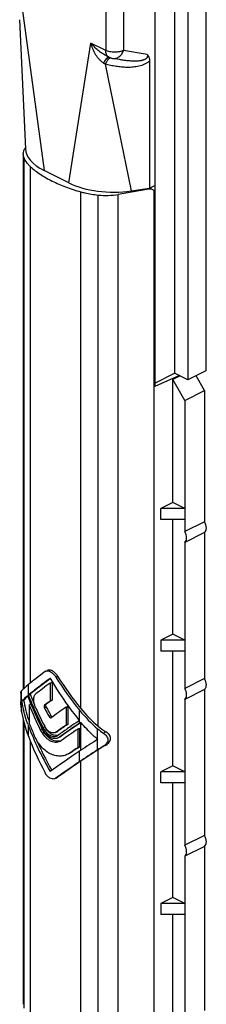
# Model space of a CAD drawing. Units: millimetres. Extents: x 490 to 910, y 75 to 372.
# Drawn here: x 676 to 690, y 139 to 216 of the extents above; entities that cross this region are included whole.
import ezdxf

# ---------------------------------------------------------------- set-up
doc = ezdxf.new("R2010")
doc.units = ezdxf.units.MM
doc.header["$LTSCALE"] = 23.1
doc.layers.get('0').update_dxf_attribs({"linetype": 'CONTINUOUS'})

msp = doc.modelspace()

# ---------------------------------------------------------------- linework, layer by layer
at = {"color": 7}
for p, q in [((687.913, 219.713), (687.913, 188.537)), ((690.387, 219.89), (690.387, 188.713)), ((686.357, 219.002), (686.357, 187.494)), ((688.973, 219.183), (688.973, 188.006)), ((675.665, 216.442), (676.127, 206.25)), ((682.728, 213.477), (682.558, 213.562)), ((683.553, 213.288), (682.999, 213.387)), ((683.556, 213.288), (683.554, 213.288)), ((685.933, 213.194), (685.933, 203.135)), ((676.123, 206.33), (676.119, 206.323)), ((675.954, 205.833), (675.954, 163.611)), ((679.564, 203.562), (677.594, 204.547)), ((685.866, 203.066), (683.462, 202.651)), ((684.477, 202.926), (685.933, 203.135)), ((685.933, 203.135), (686.357, 203.347)), ((686.089, 203.08), (685.956, 203.147)), ((686.286, 136.022), (686.286, 202.965)), ((686.357, 187.759), (687.913, 188.537)), ((688.303, 188.342), (686.357, 187.494)), ((688.346, 188.32), (687.771, 188.033)), ((688.973, 188.006), (687.913, 188.537)), ((690.387, 188.713), (688.973, 188.006)), ((690.281, 187.164), (689.609, 188.324)), ((688.726, 186.386), (687.771, 188.033)), ((687.771, 178.333), (687.771, 188.033)), ((688.726, 186.386), (690.281, 187.164)), ((690.281, 187.164), (690.281, 176.815)), ((688.726, 186.386), (688.726, 176.037)), ((687.771, 178.333), (686.817, 177.856)), ((688.726, 177.856), (687.771, 178.333)), ((688.726, 177.856), (686.817, 177.856)), ((686.817, 176.99), (686.817, 177.856)), ((688.726, 176.99), (686.817, 176.99)), ((687.771, 167.941), (687.771, 176.99)), ((690.281, 176.815), (688.726, 176.037)), ((690.281, 175.949), (688.726, 175.171)), ((690.281, 175.949), (690.281, 164.431)), ((688.726, 175.171), (688.726, 163.653)), ((687.771, 167.941), (686.817, 167.464)), ((688.726, 167.464), (687.771, 167.941)), ((688.726, 167.464), (686.817, 167.464)), ((686.817, 167.464), (686.817, 166.598)), ((688.726, 166.598), (686.817, 166.598)), ((687.771, 157.549), (687.771, 166.598)), ((677.671, 164.977), (677.713, 165.003)), ((678.09, 164.436), (678.084, 164.446)), ((678.084, 164.078), (678.225, 164.149)), ((678.084, 164.078), (678.084, 162.663)), ((678.225, 164.149), (678.225, 162.734)), ((690.281, 164.431), (688.726, 163.653)), ((675.754, 163.31), (675.754, 162.62)), ((690.281, 163.565), (688.726, 162.787)), ((690.281, 163.565), (690.281, 152.047)), ((675.821, 162.639), (675.993, 162.725)), ((676.356, 163.129), (676.504, 163.203)), ((676.365, 163.106), (676.356, 163.129)), ((678.084, 162.663), (678.225, 162.734)), ((688.726, 162.787), (688.726, 151.269)), ((676.429, 162.345), (676.554, 162.407)), ((676.429, 162.345), (676.429, 160.888)), ((679.332, 162.171), (679.476, 162.243)), ((679.332, 162.171), (679.332, 160.756)), ((679.476, 162.243), (679.476, 160.827)), ((679.503, 162.262), (679.488, 162.282)), ((675.954, 161.161), (675.954, 138.716)), ((678.162, 161.345), (678.171, 161.35)), ((680.385, 161.115), (680.289, 161.05)), ((680.514, 160.96), (680.503, 160.973)), ((680.529, 160.942), (680.514, 160.96)), ((678.552, 160.208), (678.501, 160.177)), ((678.643, 160.248), (678.554, 160.204)), ((678.641, 160.248), (678.693, 160.279)), ((679.332, 160.756), (679.476, 160.827)), ((680.256, 160.431), (680.402, 160.505)), ((680.256, 160.431), (680.256, 158.975)), ((680.402, 160.505), (680.402, 159.048)), ((678.641, 159.918), (678.71, 159.959)), ((678.831, 160.045), (678.71, 159.959)), ((678.808, 159.808), (678.728, 159.76)), ((678.87, 159.831), (678.811, 159.802)), ((678.87, 159.831), (678.95, 159.879)), ((678.878, 159.493), (678.977, 159.552)), ((679.667, 158.574), (679.488, 158.468)), ((679.632, 158.539), (679.812, 158.646)), ((680.256, 158.975), (680.402, 159.048)), ((680.475, 158.749), (680.392, 158.693)), ((679.516, 158.482), (679.487, 158.467)), ((687.771, 157.549), (686.817, 157.071)), ((688.726, 157.071), (686.817, 157.071)), ((686.817, 156.205), (686.817, 157.071)), ((688.726, 157.071), (687.771, 157.549)), ((678.521, 156.566), (678.474, 156.538)), ((678.616, 156.609), (678.523, 156.562)), ((678.614, 156.608), (678.663, 156.637)), ((688.726, 156.205), (686.817, 156.205)), ((687.771, 147.156), (687.771, 156.205)), ((690.281, 152.047), (688.726, 151.269)), ((690.281, 151.181), (688.726, 150.403)), ((690.281, 151.181), (690.281, 138.234)), ((688.726, 150.403), (688.726, 137.456)), ((687.771, 147.156), (686.817, 146.679)), ((688.726, 146.679), (687.771, 147.156)), ((688.726, 146.679), (686.817, 146.679)), ((686.817, 146.679), (686.817, 145.813)), ((688.726, 145.813), (686.817, 145.813)), ((687.771, 136.764), (687.771, 145.813))]:
    msp.add_line(p, q, dxfattribs=at)
at = {"color": 9}
for p, q in [((682.468, 218.771), (682.468, 214.018)), ((683.882, 218.891), (683.882, 214.018)), ((675.853, 217.326), (677.594, 204.547)), ((679.564, 203.562), (681.304, 214.6)), ((682.468, 214.018), (681.304, 214.6)), ((685.75, 213.684), (683.882, 214.018)), ((682.304, 213.013), (682.291, 213.022)), ((682.431, 212.934), (684.477, 202.926)), ((676.018, 163.67), (676.018, 205.527)), ((676.528, 164.101), (676.528, 204.836)), ((685.866, 203.066), (685.773, 203.112)), ((680.488, 162.076), (680.488, 202.856)), ((681.87, 160.662), (681.87, 202.601)), ((683.462, 135.534), (683.462, 202.651)), ((678.521, 164.552), (678.663, 164.623)), ((675.822, 162.64), (675.822, 163.473)), ((676.353, 162.918), (676.353, 163.959)), ((675.822, 161.803), (675.822, 162.636)), ((676.018, 162.561), (676.018, 162.755)), ((676.528, 163.138), (676.528, 163.223)), ((676.528, 162.394), (676.528, 162.47)), ((677.625, 162.327), (677.766, 162.398)), ((677.625, 162.113), (677.766, 162.184)), ((680.392, 160.899), (680.392, 161.94)), ((676.018, 138.41), (676.018, 160.914)), ((677.997, 161.437), (678.139, 161.508)), ((680.488, 158.757), (680.488, 160.938)), ((676.353, 159.879), (676.353, 160.712)), ((677.289, 160.396), (677.432, 160.467)), ((677.508, 160.56), (677.65, 160.631)), ((678.552, 160.208), (678.693, 160.279)), ((681.829, 158.799), (681.829, 160.469)), ((682.281, 160.124), (682.475, 160.221)), ((676.528, 137.719), (676.528, 159.431)), ((678.867, 159.838), (678.95, 159.879)), ((679.667, 158.574), (679.812, 158.646)), ((680.392, 157.86), (680.392, 158.693)), ((681.87, 135.484), (681.87, 158.803)), ((682.281, 159.083), (682.475, 159.18)), ((680.488, 135.739), (680.488, 157.899)), ((678.521, 156.566), (678.663, 156.637))]:
    msp.add_line(p, q, dxfattribs=at)
for centre, radius, start, end in [((685.043, 217.246), 5.041, 237.10044, 238.79241), ((682.755, 213.297), 0.177, 97.83747, 98.52123), ((682.754, 213.301), 0.173, 95.87722, 97.84288)]:
    msp.add_arc(centre, radius, start, end, dxfattribs=at)
at = {"color": 7}
for centre, radius, start, end in [((683.175, 214.372), 1, 243.43695, 259.87335), ((677.018, 205.702), 1.093, 145.35342, 148.48931), ((677.842, 164.745), 0.288, 113.58518, 116.56769), ((700.274, 177.309), 25.649, 210.12515, 215.86427), ((685.22, 164.234), 9.533, 189.63035, 194.50467), ((697.277, 171.052), 22.37, 200.80605, 201.24201), ((698.587, 171.573), 23.78, 201.26767, 203.60959), ((699.573, 172.01), 24.858, 203.62319, 207.42605), ((699.484, 176.727), 24.667, 215.90259, 219.26443), ((678.375, 161.643), 0.272, 209.68553, 216.95878), ((736.076, 78.477), 99.652, 124.04345, 124.5016), ((687.215, 164.825), 11.615, 200.05028, 200.74102), ((679.342, 161.474), 2.15, 206.98507, 211.73967), ((679.795, 161.631), 2.634, 206.2161, 210.28358), ((679.214, 161.445), 1.922, 207.41878, 207.79712), ((679.168, 161.42), 1.87, 207.7758, 212.1416), ((679.315, 161.492), 1.874, 207.33999, 212.07363), ((678.33, 160.518), 0.381, 293.87892, 296.57731), ((728.554, 89.419), 86.373, 124.50123, 125.14663), ((678.546, 160.47), 0.536, 280.00371, 282.62465), ((678.673, 160.258), 0.776, 285.06249, 286.09421), ((717.603, 103.345), 66.693, 122.4356, 123.82732), ((688.355, 167.357), 10.109, 229.24925, 229.81159), ((678.315, 156.855), 0.355, 293.86247, 296.57607)]:
    msp.add_arc(centre, radius, start, end, dxfattribs=at)
for centre, major_axis, ratio, start_param, end_param in [((681.701, 206.388), (5.575, 0.106), 0.472335, -3.129143, -2.407922), ((683.247, 205.615), (5.27, 0.12), 0.528426, -2.356643, -1.347272), ((685.866, 202.633), (0.495, 0.23), 0.762664, 6.586226, 7.513521), ((685.296, 168.885), (10.187, 6.296), 0.08152, 8.648, 8.872834), ((685.296, 168.052), (9.987, 6.173), 0.08152, 8.607289, 8.872834), ((685.296, 167.684), (10.187, 6.296), 0.08152, 2.305855, 2.481962), ((685.296, 168.885), (-7.566, 12.242), 0.558745, -4.703769, -4.478934), ((685.296, 168.885), (-7.418, 12.002), 0.558745, -4.702588, -4.478934), ((678.954, 165.318), (3.196, 1.975), 0.08152, 2.885353, 3.028096), ((680.912, 166.47), (5.193, 3.21), 0.08152, 8.872834, 9.168538), ((678.954, 164.485), (2.996, 1.852), 0.08152, 2.885353, 2.93065), ((678.954, 161.445), (-2.225, 3.601), 0.558745, 0.895662, 0.940959), ((680.912, 165.638), (4.994, 3.086), 0.08152, 8.974222, 9.168538), ((680.912, 160.701), (-3.709, 6.001), 0.558745, 0.940959, 1.193276), ((680.912, 162.907), (-3.857, 6.241), 0.558745, 1.212464, 1.236663), ((685.296, 162.897), (-7.566, 12.242), 0.558745, 1.236663, 1.42453), ((680.912, 165.638), (4.994, 3.086), 0.08152, 2.589649, 2.599859), ((680.912, 163.128), (-3.709, 6.001), 0.558745, 1.226453, 1.236663), ((685.296, 163.118), (-7.418, 12.002), 0.558745, 1.236663, 1.298566), ((685.296, 166.269), (10.187, 6.296), 0.08152, 2.305855, 2.371718), ((685.296, 166.269), (9.987, 6.173), 0.08152, 2.305855, 2.373037), ((678.954, 160.613), (-2.374, 3.841), 0.558745, 0.798216, 0.940959), ((680.912, 159.868), (-3.857, 6.241), 0.558745, 0.940959, 1.236663), ((685.296, 162.522), (-7.566, 12.242), 0.558745, 1.251955, 1.40317), ((685.296, 163.478), (-7.566, 12.242), 0.558745, 1.34435, 1.457534), ((685.296, 164.893), (-7.566, 12.242), 0.558745, 1.454594, 1.50838), ((685.296, 164.893), (-7.418, 12.002), 0.558745, 1.453275, 1.508138), ((685.296, 164.893), (10.187, 6.296), 0.08152, 8.428159, 8.576963), ((682.892, 165.481), (-3.857, 6.241), 0.558745, -4.478934, -4.183231), ((682.892, 165.481), (-3.709, 6.001), 0.558745, -4.478934, -4.183231), ((685.296, 162.897), (10.187, 6.296), 0.08152, 8.305246, 8.493113), ((685.296, 162.897), (9.987, 6.173), 0.08152, 2.022061, 2.208003), ((682.892, 161.917), (5.193, 3.21), 0.08152, 1.997862, 2.022061), ((682.892, 161.917), (4.994, 3.086), 0.08152, 2.015507, 2.022061), ((685.296, 160.691), (-7.566, 12.242), 0.558745, 1.236663, 1.520457), ((685.296, 161.065), (-7.566, 12.242), 0.558745, 1.251955, 1.319637), ((685.296, 162.522), (-7.418, 12.002), 0.558745, 1.398596, 1.400813), ((685.296, 163.118), (-7.418, 12.002), 0.558745, 1.433292, 1.435402), ((685.296, 163.478), (10.187, 6.296), 0.08152, 8.428159, 8.526117), ((685.296, 163.478), (9.987, 6.173), 0.08152, 2.141727, 2.241672), ((685.296, 162.522), (10.187, 6.296), 0.08152, 2.037353, 2.188568), ((682.483, 163.553), (-2.374, 3.841), 0.558745, -4.183231, -4.040487), ((682.483, 163.553), (-2.225, 3.601), 0.558745, -4.183231, -3.980109), ((685.296, 159.858), (-7.566, 12.242), 0.558745, 1.236663, 1.461497), ((685.296, 160.691), (-7.418, 12.002), 0.558745, 1.316432, 1.518657), ((685.296, 160.691), (10.187, 6.296), 0.08152, 8.305246, 8.58904), ((685.296, 161.065), (10.187, 6.296), 0.08152, 2.037353, 2.105036), ((685.296, 161.065), (9.987, 6.173), 0.08152, 2.031846, 2.100963), ((682.892, 158.879), (5.193, 3.21), 0.08152, 1.726357, 2.022061), ((682.892, 158.879), (4.994, 3.086), 0.08152, 1.726357, 2.022061), ((682.483, 158.848), (3.196, 1.975), 0.08152, 1.583614, 1.726357), ((682.483, 158.848), (2.996, 1.852), 0.08152, 1.523236, 1.726357), ((685.296, 159.858), (10.187, 6.296), 0.08152, 8.305246, 8.530081), ((685.296, 159.858), (9.987, 6.173), 0.08152, 2.022061, 2.245715)]:
    msp.add_ellipse(centre, major_axis=major_axis, ratio=ratio, start_param=start_param, end_param=end_param, dxfattribs=at)
at = {"color": 9}
for points, knots in [([(682.559, 213.562), (682.497, 213.593), (682.375, 213.659), (682.142, 213.806), (681.868, 214.013), (681.567, 214.29), (681.388, 214.494), (681.304, 214.6)], [0, 0, 0, 0, 0.126562, 0.252835, 0.504072, 0.753286, 1, 1, 1, 1]), ([(682.291, 213.022), (682.227, 213.064), (682.104, 213.158), (681.938, 213.322), (681.789, 213.505), (681.612, 213.77), (681.47, 214.06), (681.363, 214.364), (681.322, 214.521), (681.304, 214.6)], [0, 0, 0, 0, 0.120447, 0.242868, 0.366838, 0.492019, 0.744779, 0.872185, 1, 1, 1, 1]), ([(682.728, 213.477), (682.707, 213.488), (682.668, 213.512), (682.616, 213.559), (682.571, 213.616), (682.534, 213.682), (682.504, 213.756), (682.475, 213.868), (682.468, 213.957), (682.468, 214.018)], [0, 0, 0, 0, 0.107708, 0.217563, 0.331491, 0.451035, 0.577281, 0.710849, 1, 1, 1, 1]), ([(683.882, 214.018), (683.833, 213.994), (683.727, 213.951), (683.555, 213.906), (683.368, 213.878), (683.175, 213.869), (682.981, 213.878), (682.795, 213.906), (682.623, 213.951), (682.517, 213.994), (682.468, 214.018)], [0, 0, 0, 0, 0.112527, 0.235466, 0.365814, 0.5, 0.634187, 0.764534, 0.887474, 1, 1, 1, 1]), ([(682.999, 213.387), (683.042, 213.38), (683.131, 213.374), (683.264, 213.393), (683.395, 213.441), (683.519, 213.514), (683.633, 213.612), (683.769, 213.772), (683.845, 213.917), (683.882, 214.018)], [0, 0, 0, 0, 0.111481, 0.224944, 0.342058, 0.463953, 0.591132, 0.72348, 1, 1, 1, 1]), ([(682.723, 213.48), (682.687, 213.477), (682.642, 213.458), (682.593, 213.426), (682.555, 213.396), (682.507, 213.35), (682.451, 213.284), (682.396, 213.206), (682.341, 213.118), (682.308, 213.055), (682.291, 213.022)], [0, 0, 0, 0, 0.1664, 0.216465, 0.270215, 0.388919, 0.522395, 0.669739, 0.829535, 1, 1, 1, 1]), ([(682.729, 213.472), (682.712, 213.47), (682.676, 213.459), (682.624, 213.43), (682.57, 213.389), (682.515, 213.335), (682.461, 213.269), (682.406, 213.193), (682.354, 213.107), (682.321, 213.045), (682.304, 213.013)], [0, 0, 0, 0, 0.080088, 0.171821, 0.277025, 0.396277, 0.529292, 0.675187, 0.832636, 1, 1, 1, 1]), ([(682.868, 213.421), (682.828, 213.411), (682.768, 213.381), (682.696, 213.323), (682.639, 213.266), (682.584, 213.197), (682.509, 213.088), (682.46, 212.998), (682.431, 212.934)], [0, 0, 0, 0, 0.182705, 0.291128, 0.411513, 0.543576, 0.686529, 1, 1, 1, 1]), ([(685.933, 213.194), (685.878, 213.137), (685.755, 213.034), (685.547, 212.917), (685.325, 212.829), (685.097, 212.765), (684.867, 212.722), (684.637, 212.694), (684.407, 212.679), (684.105, 212.676), (683.73, 212.695), (683.288, 212.749), (682.855, 212.829), (682.571, 212.897), (682.431, 212.934)], [0, 0, 0, 0, 0.065065, 0.130665, 0.19603, 0.260851, 0.325048, 0.388634, 0.451653, 0.514155, 0.637764, 0.759804, 0.880495, 1, 1, 1, 1]), ([(685.75, 213.684), (685.757, 213.663), (685.768, 213.617), (685.769, 213.556), (685.759, 213.507), (685.745, 213.468), (685.723, 213.431), (685.686, 213.385), (685.628, 213.337), (685.55, 213.293), (685.469, 213.26), (685.387, 213.234), (685.305, 213.215), (685.198, 213.195), (685.064, 213.179), (684.906, 213.169), (684.749, 213.166), (684.595, 213.169), (684.393, 213.179), (684.143, 213.201), (683.848, 213.239), (683.653, 213.271), (683.556, 213.288)], [0, 0, 0, 0, 0.027316, 0.056154, 0.071566, 0.087813, 0.104898, 0.122627, 0.158762, 0.194574, 0.229554, 0.263732, 0.297238, 0.330195, 0.394814, 0.458141, 0.520498, 0.582093, 0.643066, 0.763514, 0.882387, 1, 1, 1, 1])]:
    msp.add_open_spline(points, degree=3, knots=knots, dxfattribs=at)
at = {"color": 7}
for points, knots in [([(685.75, 213.684), (685.777, 213.655), (685.816, 213.608), (685.858, 213.538), (685.895, 213.457), (685.926, 213.342), (685.933, 213.245), (685.933, 213.194)], [0, 0, 0, 0, 0.221633, 0.33735, 0.457809, 0.716164, 1, 1, 1, 1]), ([(675.954, 205.833), (675.954, 205.908), (675.978, 206.063), (676.045, 206.205), (676.086, 206.273)], [0, 0, 0, 0, 0.484875, 1, 1, 1, 1]), ([(676.018, 205.527), (676.007, 205.551), (675.971, 205.65), (675.954, 205.755), (675.954, 205.833)], [0, 0, 0, 0, 0.256993, 1, 1, 1, 1]), ([(676.528, 204.836), (676.471, 204.888), (676.267, 205.09), (676.099, 205.333), (676.018, 205.527)], [0, 0, 0, 0, 0.271137, 1, 1, 1, 1]), ([(676.528, 204.836), (676.768, 204.617), (677.312, 204.202), (678.244, 203.671), (679.316, 203.212), (680.085, 202.966), (680.488, 202.856)], [0, 0, 0, 0, 0.217778, 0.457985, 0.719517, 1, 1, 1, 1]), ([(686.357, 202.741), (686.357, 202.763), (686.352, 202.842), (686.324, 202.923), (686.286, 202.965)], [0, 0, 0, 0, 0.282509, 1, 1, 1, 1]), ([(680.488, 202.856), (680.597, 202.826), (681.052, 202.712), (681.517, 202.637), (681.87, 202.601)], [0, 0, 0, 0, 0.242198, 1, 1, 1, 1]), ([(681.87, 202.601), (682.136, 202.573), (682.67, 202.554), (683.202, 202.606), (683.462, 202.651)], [0, 0, 0, 0, 0.503201, 1, 1, 1, 1]), ([(690.281, 175.949), (690.329, 175.986), (690.384, 176.071), (690.417, 176.2), (690.429, 176.358), (690.394, 176.572), (690.326, 176.736), (690.281, 176.815)], [0, 0, 0, 0, 0.19511, 0.307733, 0.431228, 0.70541, 1, 1, 1, 1]), ([(688.726, 175.171), (688.773, 175.209), (688.828, 175.293), (688.862, 175.422), (688.873, 175.58), (688.839, 175.794), (688.77, 175.958), (688.726, 176.037)], [0, 0, 0, 0, 0.19511, 0.307799, 0.431226, 0.705409, 1, 1, 1, 1]), ([(677.727, 165.009), (677.755, 165.021), (677.816, 165.037), (677.935, 165.033), (678.08, 164.984), (678.304, 164.839), (678.444, 164.676), (678.521, 164.552)], [0, 0, 0, 0, 0.091982, 0.190866, 0.35923, 0.554312, 1, 1, 1, 1]), ([(678.663, 164.623), (678.609, 164.709), (678.489, 164.862), (678.304, 165.009), (678.152, 165.08), (678.045, 165.106), (677.945, 165.107), (677.884, 165.088), (677.856, 165.074)], [0, 0, 0, 0, 0.305332, 0.580603, 0.70153, 0.81016, 0.908303, 1, 1, 1, 1]), ([(678.084, 164.446), (677.768, 164.217), (677.185, 163.786), (676.615, 163.34), (676.356, 163.129)], [0, 0, 0, 0, 0.53938, 1, 1, 1, 1]), ([(690.281, 163.565), (690.329, 163.602), (690.384, 163.687), (690.417, 163.816), (690.429, 163.974), (690.394, 164.188), (690.326, 164.352), (690.281, 164.431)], [0, 0, 0, 0, 0.19511, 0.307733, 0.431228, 0.70541, 1, 1, 1, 1]), ([(675.754, 163.312), (675.754, 163.327), (675.755, 163.352), (675.757, 163.376), (675.761, 163.385)], [0, 0, 0, 0, 0.631279, 1, 1, 1, 1]), ([(688.726, 162.787), (688.773, 162.824), (688.828, 162.909), (688.862, 163.038), (688.873, 163.196), (688.839, 163.41), (688.77, 163.574), (688.726, 163.653)], [0, 0, 0, 0, 0.19511, 0.307799, 0.431226, 0.705409, 1, 1, 1, 1]), ([(675.761, 162.344), (675.76, 162.366), (675.755, 162.458), (675.754, 162.551), (675.754, 162.621)], [0, 0, 0, 0, 0.242015, 1, 1, 1, 1]), ([(676.294, 163.078), (676.199, 162.999), (676.036, 162.859), (675.882, 162.709), (675.821, 162.639)], [0, 0, 0, 0, 0.571491, 1, 1, 1, 1]), ([(676.932, 162.107), (676.883, 162.215), (676.81, 162.434), (676.773, 162.712), (676.785, 162.916), (676.819, 163.072), (676.878, 163.176), (676.932, 163.218)], [0, 0, 0, 0, 0.303717, 0.588603, 0.713989, 0.824268, 1, 1, 1, 1]), ([(676.304, 160.843), (676.274, 160.926), (676.157, 161.257), (676.056, 161.593), (675.991, 161.847)], [0, 0, 0, 0, 0.251584, 1, 1, 1, 1]), ([(677.625, 162.327), (677.6, 162.308), (677.586, 162.248), (677.598, 162.175), (677.614, 162.133), (677.625, 162.113)], [0, 0, 0, 0, 0.416333, 0.698107, 1, 1, 1, 1]), ([(677.766, 162.184), (677.756, 162.204), (677.74, 162.246), (677.728, 162.318), (677.741, 162.379), (677.766, 162.398)], [0, 0, 0, 0, 0.301946, 0.583771, 1, 1, 1, 1]), ([(677.997, 161.437), (678.007, 161.419), (678.031, 161.387), (678.073, 161.352), (678.119, 161.334), (678.15, 161.339), (678.162, 161.345)], [0, 0, 0, 0, 0.30189, 0.573549, 0.803067, 1, 1, 1, 1]), ([(678.214, 161.427), (678.208, 161.43), (678.187, 161.445), (678.169, 161.464), (678.158, 161.479)], [0, 0, 0, 0, 0.234185, 1, 1, 1, 1]), ([(678.255, 161.41), (678.252, 161.41), (678.237, 161.414), (678.223, 161.421), (678.214, 161.427)], [0, 0, 0, 0, 0.235222, 1, 1, 1, 1]), ([(681.756, 159.699), (681.647, 159.793), (681.213, 160.183), (680.812, 160.608), (680.529, 160.942)], [0, 0, 0, 0, 0.248633, 1, 1, 1, 1]), ([(677.289, 160.396), (677.377, 160.218), (677.535, 159.969), (677.802, 159.7), (678.014, 159.549), (678.237, 159.449), (678.462, 159.403), (678.68, 159.416), (678.816, 159.462), (678.879, 159.493)], [0, 0, 0, 0, 0.294377, 0.431343, 0.559518, 0.678827, 0.790384, 0.896435, 1, 1, 1, 1]), ([(678.728, 159.761), (678.683, 159.738), (678.584, 159.703), (678.366, 159.684), (678.073, 159.766), (677.759, 160.002), (677.59, 160.22), (677.514, 160.343)], [0, 0, 0, 0, 0.104514, 0.21146, 0.441744, 0.705172, 1, 1, 1, 1]), ([(678.875, 159.509), (678.76, 159.478), (678.501, 159.47), (678.125, 159.621), (677.784, 159.909), (677.602, 160.162), (677.52, 160.302)], [0, 0, 0, 0, 0.212729, 0.446794, 0.710053, 1, 1, 1, 1]), ([(677.585, 160.425), (677.652, 160.319), (677.801, 160.129), (678.074, 159.925), (678.328, 159.853), (678.516, 159.869), (678.602, 159.899), (678.641, 159.918)], [0, 0, 0, 0, 0.295748, 0.559884, 0.789944, 0.896302, 1, 1, 1, 1]), ([(677.771, 160.466), (677.759, 160.481), (677.713, 160.543), (677.672, 160.61), (677.645, 160.661)], [0, 0, 0, 0, 0.246039, 1, 1, 1, 1]), ([(678.639, 159.942), (678.561, 159.928), (678.388, 159.936), (678.14, 160.046), (677.911, 160.238), (677.784, 160.405), (677.727, 160.497)], [0, 0, 0, 0, 0.211107, 0.446293, 0.710503, 1, 1, 1, 1]), ([(678.485, 160.17), (678.432, 160.146), (678.307, 160.123), (678.113, 160.171), (677.927, 160.289), (677.82, 160.402), (677.771, 160.466)], [0, 0, 0, 0, 0.211005, 0.442756, 0.705971, 1, 1, 1, 1]), ([(682.281, 160.124), (682.328, 160.092), (682.417, 160.023), (682.53, 159.901), (682.61, 159.76), (682.64, 159.602), (682.61, 159.444), (682.531, 159.301), (682.419, 159.179), (682.329, 159.113), (682.281, 159.083)], [0, 0, 0, 0, 0.131405, 0.258509, 0.380818, 0.500366, 0.620782, 0.744379, 0.871232, 1, 1, 1, 1]), ([(682.475, 159.18), (682.525, 159.211), (682.619, 159.279), (682.739, 159.403), (682.826, 159.548), (682.861, 159.711), (682.827, 159.871), (682.738, 160.01), (682.617, 160.126), (682.524, 160.191), (682.475, 160.221)], [0, 0, 0, 0, 0.130958, 0.260106, 0.385825, 0.506687, 0.624891, 0.745301, 0.870337, 1, 1, 1, 1]), ([(679.489, 158.468), (679.376, 158.412), (679.133, 158.326), (678.745, 158.295), (678.351, 158.366), (677.825, 158.6), (677.369, 159.023), (677.011, 159.552), (676.859, 159.855), (676.79, 160.013)], [0, 0, 0, 0, 0.108736, 0.218396, 0.331459, 0.450251, 0.709741, 0.851851, 1, 1, 1, 1]), ([(678.459, 156.531), (678.429, 156.517), (678.363, 156.499), (678.217, 156.498), (678.025, 156.572), (677.824, 156.748), (677.718, 156.904), (677.671, 156.991)], [0, 0, 0, 0, 0.099878, 0.203884, 0.434276, 0.702499, 1, 1, 1, 1]), ([(690.281, 151.181), (690.329, 151.218), (690.384, 151.303), (690.417, 151.432), (690.429, 151.59), (690.394, 151.804), (690.326, 151.967), (690.281, 152.047)], [0, 0, 0, 0, 0.19511, 0.307733, 0.431228, 0.70541, 1, 1, 1, 1]), ([(688.726, 150.403), (688.773, 150.44), (688.828, 150.525), (688.862, 150.654), (688.873, 150.812), (688.839, 151.026), (688.77, 151.19), (688.726, 151.269)], [0, 0, 0, 0, 0.19511, 0.307799, 0.431226, 0.705409, 1, 1, 1, 1])]:
    msp.add_open_spline(points, degree=3, knots=knots, dxfattribs=at)

doc.saveas('drawing.dxf')
